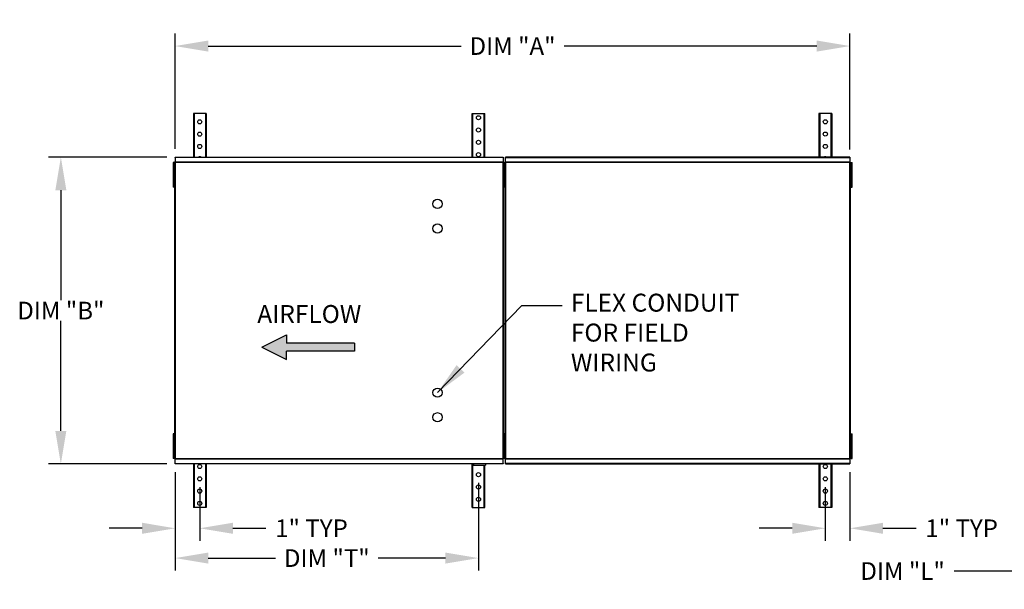
# Model space of a CAD drawing. Extents: x 16 to 259, y 76 to 192.
# Drawn here: x 112 to 202, y 140 to 192 of the extents above; entities that cross this region are included whole.
import ezdxf

# ---------------------------------------------------------------- set-up
doc = ezdxf.new("R2010")
doc.units = 0
doc.header["$LTSCALE"] = 4
doc.header["$MEASUREMENT"] = 0
doc.layers.get('0').update_dxf_attribs({"linetype": 'CONTINUOUS'})
doc.layers.get('Defpoints').update_dxf_attribs({"linetype": 'CONTINUOUS'})
doc.styles.get("Standard").update_dxf_attribs({"font": 'TXT.shx', "height": 1.6})
doc.dimstyles.new('MOD', dxfattribs={"dimscale": 1.5, "dimtxt": 1.2, "dimasz": 2, "dimexe": 0.75, "dimexo": 0.5, "dimgap": 0.09, "dimtad": 0, "dimtih": 1, "dimtoh": 1, "dimzin": 0, "dimdsep": 46, "dimtxsty": 'Standard', "dimcen": 0.09, "dimadec": 0, "dimazin": 0, "dimtfac": 1, "dimtofl": 0, "dimtmove": 0, "dimatfit": 3, "dimfxl": 0, "dimtolj": 1, "dimtzin": 0, "dimarcsym": 0})

# ---------------------------------------------------------------- blocks, each defined once
blk = doc.blocks.new('*D15')
at = {"color": 0, "lineweight": -2}
for p, q in [((206.731, 138.963), (206.731, 143.199)), ((212.836, 133.889), (212.836, 143.199)), ((203.731, 142.074), (197.108, 142.074)), ((215.836, 142.074), (218.836, 142.074))]:
    blk.add_line(p, q, dxfattribs=at)
at = {"color": 0}
for points in [[(203.731, 142.574), (203.731, 141.574), (206.731, 142.074)], [(215.836, 142.574), (215.836, 141.574), (212.836, 142.074)]]:
    blk.add_solid(points, dxfattribs=at)
at = {"layer": 'Defpoints', "color": 0}
for p in [(206.731, 142.074), (206.731, 138.213), (212.836, 133.139)]:
    blk.add_point(p, dxfattribs=at)
at = {"color": 0, "insert": (192.44, 142.074), "char_height": 1.6, "attachment_point": 5}
blk.add_mtext('\\A1;DIM "L"', dxfattribs=at)
blk = doc.blocks.new('*D2')
at = {"color": 0, "lineweight": -2}
for p, q in [((126.463, 151.02), (126.463, 142.119)), ((153.971, 150.049), (153.971, 142.119)), ((129.463, 143.244), (135.549, 143.244)), ((150.971, 143.244), (144.886, 143.244))]:
    blk.add_line(p, q, dxfattribs=at)
at = {"color": 0}
for points in [[(129.463, 143.744), (129.463, 142.744), (126.463, 143.244)], [(150.971, 143.744), (150.971, 142.744), (153.971, 143.244)]]:
    blk.add_solid(points, dxfattribs=at)
at = {"layer": 'Defpoints', "color": 0}
for p in [(126.463, 151.77), (153.971, 150.799), (153.971, 143.244)]:
    blk.add_point(p, dxfattribs=at)
at = {"color": 0, "insert": (140.217, 143.244), "char_height": 1.6, "attachment_point": 5}
blk.add_mtext('\\A1;DIM "T"', dxfattribs=at)
blk = doc.blocks.new('*D0')
at = {"color": 0, "lineweight": -2}
for p, q in [((126.463, 180.317), (126.463, 190.757)), ((187.659, 180.274), (187.659, 190.757)), ((129.463, 189.632), (152.393, 189.632)), ((184.659, 189.632), (161.73, 189.632))]:
    blk.add_line(p, q, dxfattribs=at)
at = {"color": 0}
for points in [[(129.463, 190.132), (129.463, 189.132), (126.463, 189.632)], [(184.659, 190.132), (184.659, 189.132), (187.659, 189.632)]]:
    blk.add_solid(points, dxfattribs=at)
at = {"layer": 'Defpoints', "color": 0}
for p in [(187.659, 189.632), (126.463, 179.567), (187.659, 179.524)]:
    blk.add_point(p, dxfattribs=at)
at = {"color": 0, "insert": (157.061, 189.632), "char_height": 1.6, "attachment_point": 5}
blk.add_mtext('\\A1;DIM "A"', dxfattribs=at)
blk = doc.blocks.new('*D3')
at = {"color": 0, "lineweight": -2}
for p, q in [((125.713, 179.567), (114.97, 179.567)), ((116.095, 176.567), (116.095, 166.603)), ((116.095, 154.77), (116.095, 164.733)), ((125.713, 151.77), (114.97, 151.77))]:
    blk.add_line(p, q, dxfattribs=at)
at = {"color": 0}
for points in [[(115.595, 176.567), (116.595, 176.567), (116.095, 179.567)], [(115.595, 154.77), (116.595, 154.77), (116.095, 151.77)]]:
    blk.add_solid(points, dxfattribs=at)
at = {"layer": 'Defpoints', "color": 0}
for p in [(126.463, 179.567), (116.095, 151.77), (126.463, 151.77)]:
    blk.add_point(p, dxfattribs=at)
at = {"color": 0, "insert": (116.095, 165.668), "char_height": 1.6, "attachment_point": 5}
blk.add_mtext('\\A1;DIM "B"', dxfattribs=at)
blk = doc.blocks.new('*D1')
at = {"color": 0, "lineweight": -2}
for p, q in [((126.463, 151.02), (126.463, 144.82)), ((128.694, 149.677), (128.694, 144.82)), ((123.463, 145.945), (120.463, 145.945)), ((131.694, 145.945), (134.694, 145.945))]:
    blk.add_line(p, q, dxfattribs=at)
at = {"color": 0}
for points in [[(123.463, 146.445), (123.463, 145.445), (126.463, 145.945)], [(131.694, 146.445), (131.694, 145.445), (128.694, 145.945)]]:
    blk.add_solid(points, dxfattribs=at)
at = {"layer": 'Defpoints', "color": 0}
for p in [(126.463, 151.77), (128.694, 150.427), (128.694, 145.945)]:
    blk.add_point(p, dxfattribs=at)
at = {"color": 0, "insert": (138.829, 145.945), "char_height": 1.6, "attachment_point": 5}
blk.add_mtext('\\A1;1" TYP', dxfattribs=at)
blk = doc.blocks.new('*D4')
at = {"color": 0, "lineweight": -2}
for p, q in [((187.659, 151.02), (187.659, 144.82)), ((185.428, 149.677), (185.428, 144.82)), ((182.428, 145.945), (179.428, 145.945)), ((190.659, 145.945), (193.659, 145.945))]:
    blk.add_line(p, q, dxfattribs=at)
at = {"color": 0}
for points in [[(182.428, 146.445), (182.428, 145.445), (185.428, 145.945)], [(190.659, 146.445), (190.659, 145.445), (187.659, 145.945)]]:
    blk.add_solid(points, dxfattribs=at)
at = {"layer": 'Defpoints', "color": 0}
for p in [(187.659, 151.77), (185.428, 150.427), (187.659, 145.945)]:
    blk.add_point(p, dxfattribs=at)
at = {"color": 0, "insert": (197.794, 145.945), "char_height": 1.6, "attachment_point": 5}
blk.add_mtext('\\A1;1" TYP', dxfattribs=at)

msp = doc.modelspace()

# ---------------------------------------------------------------- hatches: boundary and pattern name
at = {"linetype": 'Continuous'}
msp.add_hatch(color=256, dxfattribs=at).paths.add_polyline_path([(142.732, 161.98), (142.732, 162.724), (136.574, 162.724), (136.574, 163.467), (134.317, 162.352), (136.574, 161.237), (136.574, 161.98)])

# ---------------------------------------------------------------- linework, layer by layer
at = {"color": 7, "linetype": 'Continuous'}
for p, q in [((128.113, 183.511), (128.113, 179.567)), ((128.188, 183.511), (128.113, 183.511)), ((128.188, 183.511), (128.188, 179.567)), ((129.201, 183.511), (128.188, 183.511)), ((129.201, 183.511), (129.201, 179.567)), ((129.275, 183.511), (129.201, 183.511)), ((129.275, 183.511), (129.275, 179.567)), ((153.39, 179.567), (153.39, 183.511)), ((153.39, 183.511), (153.465, 183.511)), ((153.465, 179.567), (153.465, 183.511)), ((153.465, 183.511), (154.478, 183.511)), ((154.478, 179.567), (154.478, 183.511)), ((154.478, 183.511), (154.552, 183.511)), ((154.552, 179.567), (154.552, 183.511)), ((184.847, 183.514), (184.847, 179.57)), ((184.921, 183.514), (184.847, 183.514)), ((184.921, 183.514), (184.921, 179.57)), ((185.934, 183.514), (184.921, 183.514)), ((185.934, 183.514), (185.934, 179.57)), ((186.008, 183.514), (185.934, 183.514)), ((186.008, 183.514), (186.008, 179.57)), ((126.463, 179.567), (156.202, 179.567)), ((126.463, 179.521), (126.463, 179.567)), ((156.202, 179.521), (126.463, 179.521)), ((126.463, 179.521), (126.463, 179.131)), ((156.202, 179.567), (156.202, 179.521)), ((156.202, 179.521), (156.202, 179.131)), ((187.659, 179.57), (156.431, 179.57)), ((156.431, 179.524), (156.431, 179.57)), ((156.431, 179.524), (187.659, 179.524)), ((156.431, 179.133), (156.431, 179.524)), ((187.659, 179.57), (187.659, 179.524)), ((187.659, 179.524), (187.659, 179.133)), ((126.284, 179.077), (126.284, 178.705)), ((126.362, 179.077), (126.284, 179.077)), ((126.284, 178.705), (126.284, 177.218)), ((126.362, 178.705), (126.284, 178.705)), ((126.362, 179.077), (126.362, 178.705)), ((126.362, 178.705), (126.362, 177.218)), ((126.41, 179.104), (126.41, 152.232)), ((126.46, 179.104), (126.41, 179.104)), ((126.46, 179.104), (126.46, 152.232)), ((126.46, 179.104), (126.461, 179.104)), ((126.461, 179.131), (156.205, 179.131)), ((126.461, 179.131), (126.461, 179.104)), ((126.461, 179.081), (126.461, 179.104)), ((156.205, 179.081), (126.461, 179.081)), ((156.205, 179.104), (156.205, 179.131)), ((156.205, 152.232), (156.205, 179.104)), ((156.255, 179.104), (156.205, 179.104)), ((156.205, 179.104), (156.205, 179.104)), ((156.205, 179.081), (156.205, 179.104)), ((156.225, 179.08), (156.225, 178.708)), ((156.303, 179.08), (156.225, 179.08)), ((156.303, 178.708), (156.225, 178.708)), ((156.225, 178.708), (156.225, 177.221)), ((156.255, 152.232), (156.255, 179.104)), ((156.303, 179.08), (156.303, 178.708)), ((156.303, 178.708), (156.303, 177.221)), ((156.33, 178.705), (156.33, 179.077)), ((156.33, 179.077), (156.408, 179.077)), ((156.33, 177.218), (156.33, 178.705)), ((156.33, 178.705), (156.408, 178.705)), ((156.377, 179.107), (156.377, 152.233)), ((156.427, 179.107), (156.377, 179.107)), ((156.408, 178.705), (156.408, 179.077)), ((156.408, 177.218), (156.408, 178.705)), ((156.427, 179.107), (156.427, 152.233)), ((156.428, 179.107), (156.427, 179.107)), ((156.428, 179.133), (187.662, 179.133)), ((156.428, 179.133), (156.428, 179.107)), ((156.428, 179.084), (156.428, 179.107)), ((187.662, 179.084), (156.428, 179.084)), ((187.662, 179.107), (187.662, 179.133)), ((187.662, 179.084), (187.662, 179.107)), ((187.663, 179.107), (187.662, 179.107)), ((187.663, 152.233), (187.663, 179.107)), ((187.713, 179.107), (187.663, 179.107)), ((187.713, 152.233), (187.713, 179.107)), ((187.787, 178.708), (187.787, 179.08)), ((187.787, 179.08), (187.865, 179.08)), ((187.787, 177.221), (187.787, 178.708)), ((187.787, 178.708), (187.865, 178.708)), ((187.865, 178.708), (187.865, 179.08)), ((187.865, 177.221), (187.865, 178.708)), ((126.41, 178.334), (126.362, 178.334)), ((156.33, 178.334), (156.255, 178.334)), ((156.377, 178.336), (156.303, 178.336)), ((187.787, 178.336), (187.713, 178.336)), ((126.284, 177.218), (126.284, 176.847)), ((126.362, 177.218), (126.284, 177.218)), ((126.362, 176.847), (126.284, 176.847)), ((126.362, 177.59), (126.41, 177.59)), ((126.362, 177.218), (126.362, 176.847)), ((156.303, 177.221), (156.225, 177.221)), ((156.225, 177.221), (156.225, 176.849)), ((156.303, 176.849), (156.225, 176.849)), ((156.255, 177.59), (156.33, 177.59)), ((156.303, 177.593), (156.377, 177.593)), ((156.303, 177.221), (156.303, 176.849)), ((156.33, 176.847), (156.33, 177.218)), ((156.33, 177.218), (156.408, 177.218)), ((156.33, 176.847), (156.408, 176.847)), ((156.408, 176.847), (156.408, 177.218)), ((187.713, 177.593), (187.787, 177.593)), ((187.787, 177.221), (187.865, 177.221)), ((187.787, 176.849), (187.787, 177.221)), ((187.787, 176.849), (187.865, 176.849)), ((187.865, 176.849), (187.865, 177.221)), ((126.284, 154.49), (126.284, 154.118)), ((126.362, 154.49), (126.284, 154.49)), ((126.284, 154.118), (126.284, 152.631)), ((126.362, 154.118), (126.284, 154.118)), ((126.362, 154.49), (126.362, 154.118)), ((126.362, 154.118), (126.362, 152.631)), ((126.41, 153.746), (126.362, 153.746)), ((156.303, 154.49), (156.225, 154.49)), ((156.225, 154.49), (156.225, 154.118)), ((156.303, 154.118), (156.225, 154.118)), ((156.225, 154.118), (156.225, 152.631)), ((156.33, 153.746), (156.255, 153.746)), ((156.303, 154.49), (156.303, 154.118)), ((156.303, 154.118), (156.303, 152.631)), ((156.377, 153.746), (156.303, 153.746)), ((156.33, 154.49), (156.408, 154.49)), ((156.33, 154.118), (156.33, 154.49)), ((156.33, 154.118), (156.408, 154.118)), ((156.33, 152.631), (156.33, 154.118)), ((156.408, 154.118), (156.408, 154.49)), ((156.408, 152.631), (156.408, 154.118)), ((187.787, 153.746), (187.713, 153.746)), ((187.787, 154.49), (187.865, 154.49)), ((187.787, 154.118), (187.787, 154.49)), ((187.787, 152.631), (187.787, 154.118)), ((187.787, 154.118), (187.865, 154.118)), ((187.865, 154.118), (187.865, 154.49)), ((187.865, 152.631), (187.865, 154.118)), ((126.362, 153.003), (126.41, 153.003)), ((156.255, 153.003), (156.33, 153.003)), ((156.303, 153.003), (156.377, 153.003)), ((187.713, 153.003), (187.787, 153.003)), ((126.284, 152.631), (126.284, 152.259)), ((126.362, 152.631), (126.284, 152.631)), ((126.362, 152.259), (126.284, 152.259)), ((126.362, 152.631), (126.362, 152.259)), ((126.41, 152.232), (126.46, 152.232)), ((126.461, 152.232), (126.46, 152.232)), ((126.461, 152.256), (156.205, 152.256)), ((126.461, 152.256), (126.461, 152.232)), ((126.461, 152.232), (126.461, 152.206)), ((156.205, 152.206), (126.461, 152.206)), ((126.463, 151.815), (126.463, 152.206)), ((126.463, 151.815), (156.202, 151.815)), ((126.463, 151.77), (126.463, 151.815)), ((156.202, 151.815), (156.202, 152.206)), ((156.202, 151.815), (156.202, 151.77)), ((156.205, 152.256), (156.205, 152.232)), ((156.205, 152.232), (156.255, 152.232)), ((156.205, 152.206), (156.205, 152.232)), ((156.205, 152.232), (156.205, 152.232)), ((156.303, 152.631), (156.225, 152.631)), ((156.225, 152.631), (156.225, 152.259)), ((156.303, 152.259), (156.225, 152.259)), ((156.303, 152.631), (156.303, 152.259)), ((156.33, 152.259), (156.33, 152.631)), ((156.33, 152.631), (156.408, 152.631)), ((156.33, 152.259), (156.408, 152.259)), ((156.377, 152.233), (156.427, 152.233)), ((156.408, 152.259), (156.408, 152.631)), ((156.428, 152.233), (156.427, 152.233)), ((156.428, 152.256), (187.662, 152.256)), ((156.428, 152.256), (156.428, 152.233)), ((156.428, 152.233), (156.428, 152.206)), ((187.662, 152.206), (156.428, 152.206)), ((156.431, 151.815), (156.431, 152.206)), ((187.659, 151.815), (156.431, 151.815)), ((156.431, 151.77), (156.431, 151.815)), ((187.659, 152.206), (187.659, 151.815)), ((187.659, 151.815), (187.659, 151.77)), ((187.662, 152.256), (187.662, 152.233)), ((187.663, 152.233), (187.662, 152.233)), ((187.662, 152.206), (187.662, 152.233)), ((187.663, 152.233), (187.713, 152.233)), ((187.787, 152.631), (187.865, 152.631)), ((187.787, 152.259), (187.787, 152.631)), ((187.787, 152.259), (187.865, 152.259)), ((187.865, 152.259), (187.865, 152.631)), ((156.202, 151.77), (126.463, 151.77)), ((128.113, 151.77), (128.113, 147.825)), ((128.188, 151.77), (128.188, 147.825)), ((129.201, 151.77), (129.201, 147.825)), ((129.275, 151.77), (129.275, 147.825)), ((153.39, 147.825), (153.39, 151.77)), ((153.465, 147.825), (153.465, 151.77)), ((153.507, 151.77), (153.507, 151.657)), ((153.507, 151.657), (154.622, 151.657)), ((154.478, 147.825), (154.478, 151.657)), ((154.552, 147.825), (154.552, 151.657)), ((154.622, 151.77), (154.622, 151.657)), ((156.431, 151.77), (187.659, 151.77)), ((184.847, 151.77), (184.847, 147.825)), ((184.921, 151.77), (184.921, 147.825)), ((185.934, 151.77), (185.934, 147.825)), ((186.008, 151.77), (186.008, 147.825)), ((128.188, 147.825), (128.113, 147.825)), ((129.201, 147.825), (128.188, 147.825)), ((129.275, 147.825), (129.201, 147.825)), ((153.39, 147.825), (153.465, 147.825)), ((153.465, 147.825), (154.478, 147.825)), ((154.478, 147.825), (154.552, 147.825)), ((184.921, 147.825), (184.847, 147.825)), ((185.934, 147.825), (184.921, 147.825)), ((186.008, 147.825), (185.934, 147.825))]:
    msp.add_line(p, q, dxfattribs=at)
at = {"linetype": 'Continuous'}
msp.add_line((157.905, 166.114), (161.576, 166.114), dxfattribs=at)
at = {"color": 7}
for p, q in [((134.317, 162.352), (136.574, 163.467)), ((136.574, 163.467), (136.574, 162.724)), ((142.732, 162.724), (136.574, 162.724)), ((142.732, 162.724), (142.732, 161.98)), ((134.317, 162.352), (136.574, 161.237)), ((142.732, 161.98), (136.574, 161.98)), ((136.574, 161.237), (136.574, 161.98))]:
    msp.add_line(p, q, dxfattribs=at)
at = {"color": 7, "linetype": 'Continuous'}
for centre in [(153.971, 183.139), (128.694, 182.768), (153.971, 182.024), (185.428, 182.771), (128.694, 181.652), (185.428, 181.656), (128.694, 180.537), (153.971, 180.909), (185.428, 180.54), (153.971, 179.794), (128.694, 151.543), (153.971, 150.799), (185.428, 151.543), (128.694, 150.427), (185.428, 150.427), (128.694, 149.312), (153.971, 149.684), (185.428, 149.312), (128.694, 148.197), (153.971, 148.569), (185.428, 148.197)]:
    msp.add_circle(centre, 0.186, dxfattribs=at)
for centre in [(150.254, 175.333), (150.254, 173.103), (150.254, 158.234), (150.254, 156.003)]:
    msp.add_circle(centre, 0.418)
for centre, start, end in [((128.694, 179.422), 90, 128.87777), ((128.694, 179.422), 51.12223, 90), ((185.428, 179.425), 90, 128.87777), ((185.428, 179.425), 51.12223, 90)]:
    msp.add_arc(centre, 0.186, start, end, dxfattribs=at)

# ---------------------------------------------------------------- texts
at = {"linetype": 'Continuous'}
for s, height, p in [('FLEX CONDUIT', 1.62631, (162.354, 165.57)), ('FOR FIELD ', 1.6263, (162.354, 162.86)), ('WIRING', 1.6263, (162.354, 160.149))]:
    msp.add_text(s, height=height, dxfattribs=at).set_placement(p)
at = {"color": 7, "linetype": 'Continuous'}
msp.add_text('AIRFLOW', height=1.6263, dxfattribs=at).set_placement((133.914, 164.543))

# ---------------------------------------------------------------- dimensions: what is measured, and where the dimension line sits
for base, p1, p2, text, picture, middle in [((187.659, 189.632), (126.463, 179.567), (187.659, 179.524), 'DIM "A"', '*D0', (157.061, 189.632)), ((128.694, 145.945), (126.463, 151.77), (128.694, 150.427), '1" TYP', '*D1', (138.829, 145.945)), ((153.971, 143.244), (126.463, 151.77), (153.971, 150.799), 'DIM "T"', '*D2', (140.217, 143.244)), ((187.659, 145.945), (185.428, 150.427), (187.659, 151.77), '1" TYP', '*D4', (197.794, 145.945))]:
    dim = msp.add_linear_dim(base=base, p1=p1, p2=p2, text=text, dimstyle='MOD', override={"dimpost": '"<>"'})
    dim.commit()
    dim.dimension.update_dxf_attribs({"geometry": picture, "text_midpoint": middle})
dim = msp.add_linear_dim(base=(116.095, 151.77), p1=(126.463, 179.567), p2=(126.463, 151.77), angle=90, text='DIM "B"', dimstyle='MOD', override={"dimpost": '"<>"'})
dim.commit()
dim.dimension.update_dxf_attribs({"geometry": '*D3', "text_midpoint": (116.095, 165.668)})
dim = msp.add_linear_dim(base=(206.731, 142.074), p1=(212.836, 133.139), p2=(206.731, 138.213), text='DIM "L"', dimstyle='MOD', override={"dimpost": '"<>"'})
dim.commit()
dim.dimension.update_dxf_attribs({"geometry": '*D15', "text_midpoint": (192.44, 142.074), "dimtype": 160})

# ---------------------------------------------------------------- leaders
msp.add_leader([(150.254, 158.234), (157.905, 166.114)], dimstyle='MOD')

doc.saveas('drawing.dxf')
